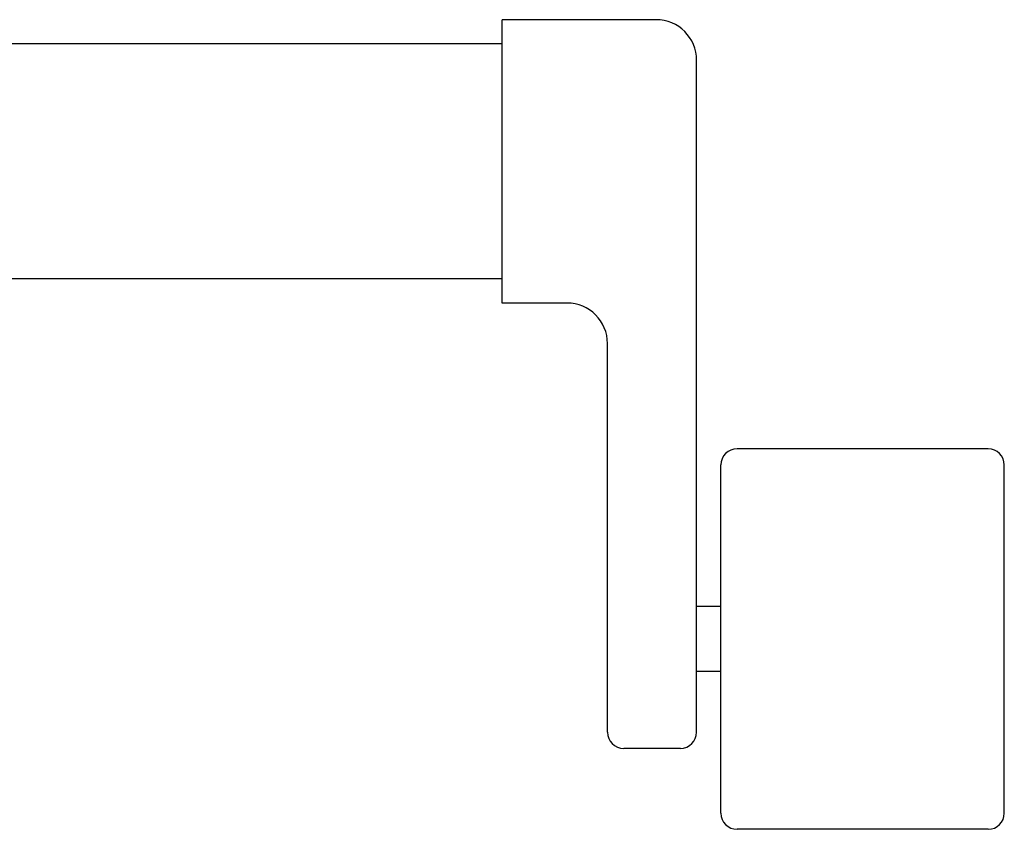
# Model space of a CAD drawing. Units: millimetres. Extents: x -6922 to -6759, y -13613 to -13554.
# Drawn here: x -6812 to -6812, y -13598 to -13598 of the extents above; entities that cross this region are included whole.
import ezdxf

# ---------------------------------------------------------------- set-up
doc = ezdxf.new("R2010")
doc.units = ezdxf.units.MM
doc.layers.add('ARREDI', color=8, linetype='Continuous')

msp = doc.modelspace()

# ---------------------------------------------------------------- linework, layer by layer
at = {"layer": 'ARREDI', "linetype": 'Continuous'}
for p, q in [((-6812.23474, -13597.86525, 1), (-6812.23474, -13597.83025, 1)), ((-6812.21574, -13597.83025, 1), (-6812.23474, -13597.83025, 1)), ((-6812.23474, -13597.86525, 1), (-6812.23474, -13597.83025, 1)), ((-6812.21574, -13597.83025, 1), (-6812.23474, -13597.83025, 1)), ((-6812.23474, -13597.83325, 1), (-6812.62815, -13597.83325, 1)), ((-6812.23474, -13597.83325, 1), (-6812.62815, -13597.83325, 1)), ((-6812.21074, -13597.91825, 1), (-6812.21074, -13597.83525, 1)), ((-6812.21074, -13597.91825, 1), (-6812.21074, -13597.83525, 1)), ((-6812.2347, -13597.86225, 1), (-6812.62815, -13597.86225, 1)), ((-6812.2347, -13597.86225, 1), (-6812.62815, -13597.86225, 1)), ((-6812.22674, -13597.86525, 1), (-6812.23474, -13597.86525, 1)), ((-6812.22674, -13597.86525, 1), (-6812.23474, -13597.86525, 1)), ((-6812.22174, -13597.91825, 1), (-6812.22174, -13597.87025, 1)), ((-6812.22174, -13597.91825, 1), (-6812.22174, -13597.87025, 1)), ((-6812.17474, -13597.88325, 1), (-6812.20574, -13597.88325, 1)), ((-6812.17474, -13597.88325, 1), (-6812.20574, -13597.88325, 1)), ((-6812.20774, -13597.92825, 1), (-6812.20774, -13597.88525, 1)), ((-6812.20774, -13597.92825, 1), (-6812.20774, -13597.88525, 1)), ((-6812.17274, -13597.92825, 1), (-6812.17274, -13597.88525, 1)), ((-6812.17274, -13597.92825, 1), (-6812.17274, -13597.88525, 1)), ((-6812.20774, -13597.90275, 1), (-6812.21074, -13597.90275, 1)), ((-6812.20774, -13597.90275, 1), (-6812.21074, -13597.90275, 1)), ((-6812.20774, -13597.91075, 1), (-6812.21074, -13597.91075, 1)), ((-6812.20774, -13597.91075, 1), (-6812.21074, -13597.91075, 1)), ((-6812.21274, -13597.92025, 1), (-6812.21974, -13597.92025, 1)), ((-6812.21274, -13597.92025, 1), (-6812.21974, -13597.92025, 1)), ((-6812.17474, -13597.93025, 1), (-6812.20574, -13597.93025, 1)), ((-6812.17474, -13597.93025, 1), (-6812.20574, -13597.93025, 1))]:
    msp.add_line(p, q, dxfattribs=at)
for centre, radius, start, end in [((-6812.21574, -13597.83525, 1), 0.005, 0, 90), ((-6812.21574, -13597.83525, 1), 0.005, 0, 90), ((-6812.22674, -13597.87025, 1), 0.005, 0, 90), ((-6812.22674, -13597.87025, 1), 0.005, 0, 90), ((-6812.20574, -13597.88525, 1), 0.002, 90, 180), ((-6812.20574, -13597.88525, 1), 0.002, 90, 180), ((-6812.17474, -13597.88525, 1), 0.002, 0, 90), ((-6812.17474, -13597.88525, 1), 0.002, 0, 90), ((-6812.21974, -13597.91825, 1), 0.002, 180, 270), ((-6812.21974, -13597.91825, 1), 0.002, 180, 270), ((-6812.21274, -13597.91825, 1), 0.002, 270, 0), ((-6812.21274, -13597.91825, 1), 0.002, 270, 0), ((-6812.20574, -13597.92825, 1), 0.002, 180, 270), ((-6812.20574, -13597.92825, 1), 0.002, 180, 270), ((-6812.17474, -13597.92825, 1), 0.002, 270, 0), ((-6812.17474, -13597.92825, 1), 0.002, 270, 0)]:
    msp.add_arc(centre, radius, start, end, dxfattribs=at)

doc.saveas('drawing.dxf')
